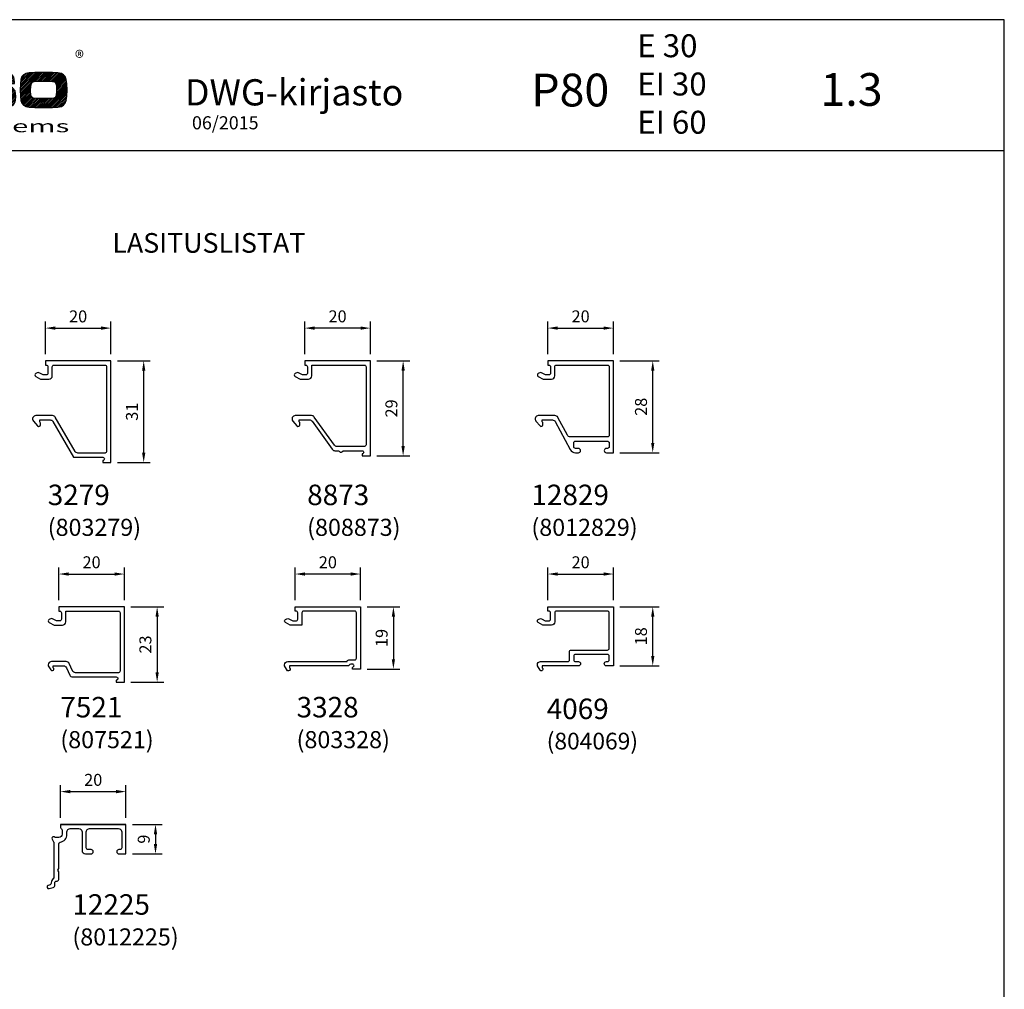
# Model space of a CAD drawing. Units: millimetres. Extents: x 0 to 2130, y -7740 to 3479.
# Drawn here: x 980 to 1280, y 3183 to 3479 of the extents above; entities that cross this region are included whole.
import ezdxf
from ezdxf.enums import TextEntityAlignment as Align

# ---------------------------------------------------------------- set-up
doc = ezdxf.new("R2010")
doc.units = ezdxf.units.MM
doc.header["$LTSCALE"] = 2.5
for name, color, linetype in [('a4pursom1', 7, 'Continuous'), ('MITOITUS', 2, 'Continuous'), ('MUOTOVIIVAT', 1, 'Continuous'), ('Profiili täyttö', 7, 'Continuous'), ('Profiilinumerot', 7, 'Continuous')]:
    doc.layers.add(name, color=color, linetype=linetype)
doc.layers.add('Ei tulosteta', color=7, linetype='Continuous', plot=False)
doc.styles.add('2', font='arial.ttf')
doc.styles.add('5', font='arial.ttf', dxfattribs={"height": 5})
doc.styles.add('Arial', font='arial.ttf')
doc.styles.add('Profiilinumerot', font='arial.ttf', dxfattribs={"height": 2.5})
doc.styles.add('PursoLogo', font='ariblk.ttf')
doc.styles.get("Standard").update_dxf_attribs({"font": 'arial.ttf'})
doc.styles.add('USER2', font='arial.ttf', dxfattribs={"height": 1.5})
doc.dimstyles.new('Kansio', dxfattribs={"dimscale": 2, "dimtxt": 1.823, "dimasz": 1.5, "dimexe": 1, "dimexo": 1, "dimtad": 1, "dimtxsty": 'Standard', "dimcen": 2.5, "dimclrd": 2, "dimclre": 2, "dimclrt": 3, "dimadec": 0, "dimazin": 0, "dimtfac": 1, "dimtix": 1, "dimtmove": 0, "dimatfit": 0, "dimfxl": 1, "dimarcsym": 0})

# ---------------------------------------------------------------- blocks, each defined once
blk = doc.blocks.new('Logo_eng')
at = {"linetype": 'Continuous'}
h = blk.add_hatch(dxfattribs=at)
h.set_pattern_fill('ANSI31', color=1, scale=0.888889, style=0)
h.set_pattern_definition([(45, (-61.17952, -409.29307), (-0.07856742, 0.07856742), [])])
h.paths.add_polyline_path([(1.909, 8.898, 0.414129), (1.117, 8.106), (1.115, 1.69, 0.414298), (1.907, 0.898), (3.305, 0.898, 0.414169), (4.097, 1.69), (4.098, 5.757, -0.413954), (4.256, 5.916), (5.977, 5.917, -0.414429), (6.135, 5.759), (6.135, 4.508, -0.414214), (5.977, 4.35), (5.356, 4.35, 0.414214), (4.88, 3.875), (4.88, 3.725, 0.414491), (5.356, 3.25), (6.442, 3.251, 0.413936), (7.233, 4.042), (7.233, 6.224, 0.414214), (6.441, 7.016), (3.79, 7.016, 0.414302), (2.998, 6.224), (2.999, 2.156, -0.414302), (2.841, 1.997), (2.374, 1.997, -0.414214), (2.215, 2.156), (2.215, 7.64, -0.41418), (2.374, 7.798), (7.86, 7.799, -0.41434), (8.018, 7.64), (8.017, 3.726, 0.414306), (8.492, 3.251), (8.641, 3.251, 0.414214), (9.116, 3.726), (9.116, 8.106, 0.414214), (8.324, 8.898)])
h.paths.add_polyline_path([(13.132, 6.464), (10.984, 6.464), (10.984, 3.33), (11.938, 3.33), (11.938, 4.096), (13.141, 4.096), (13.568, 4.101), (14.075, 4.142), (14.241, 4.185), (14.477, 4.318), (14.632, 4.528), (14.717, 4.843), (14.743, 5.29), (14.707, 5.796), (14.584, 6.131), (14.35, 6.333), (13.982, 6.436), (13.859, 6.451), (13.49, 6.464)])
h.paths.add_polyline_path([(13.132, 5.68), (13.375, 5.677), (13.61, 5.664), (13.753, 5.54), (13.789, 5.29), (13.764, 5.051), (13.672, 4.933), (13.615, 4.906), (13.391, 4.884), (13.132, 4.881), (11.938, 4.881), (11.938, 5.68)], flags=16)
h.paths.add_polyline_path([(15.054, 5.021), (15.057, 4.726), (15.061, 4.477), (15.064, 4.404), (15.132, 3.867), (15.312, 3.544), (15.55, 3.372), (15.901, 3.269), (16.422, 3.219), (17.182, 3.204), (17.66, 3.208), (18.292, 3.244), (18.533, 3.283), (19.007, 3.537), (19.234, 4.018), (19.252, 4.18), (19.264, 4.344), (19.273, 4.598), (19.283, 5.021), (19.283, 6.544), (18.17, 6.544), (18.17, 5.023), (18.161, 4.703), (18.129, 4.411), (18.066, 4.292), (17.993, 4.241), (17.843, 4.203), (17.577, 4.182), (17.169, 4.175), (16.675, 4.188), (16.384, 4.23), (16.252, 4.302), (16.197, 4.421), (16.185, 4.488), (16.172, 4.737), (16.167, 5.023), (16.167, 6.544), (15.054, 6.544)])
h.paths.add_polyline_path([(19.631, 3.33), (20.585, 3.33), (20.585, 4.125), (21.934, 4.125), (22.322, 4.111), (22.465, 4.04), (22.54, 3.87), (22.559, 3.495), (22.559, 3.33), (23.499, 3.33), (23.499, 3.622), (23.488, 4.064), (23.412, 4.333), (23.241, 4.477), (22.949, 4.543), (23.169, 4.593), (23.316, 4.674), (23.486, 4.933), (23.532, 5.445), (23.517, 5.795), (23.466, 6.044), (23.371, 6.218), (23.222, 6.343), (23.087, 6.413), (22.909, 6.45), (22.566, 6.463), (21.938, 6.464), (19.631, 6.464)])
h.paths.add_polyline_path([(20.585, 5.68), (21.929, 5.68), (22.182, 5.677), (22.427, 5.662), (22.546, 5.539), (22.578, 5.304), (22.553, 5.079), (22.457, 4.941), (22.207, 4.915), (21.929, 4.909), (20.585, 4.909)], flags=16)
h.paths.add_polyline_path([(23.917, 5.496), (23.963, 5.066), (24.122, 4.791), (24.426, 4.641), (24.909, 4.585), (25.162, 4.576), (25.67, 4.552), (26.422, 4.524), (26.724, 4.473), (26.798, 4.284), (26.782, 4.124), (26.67, 4.042), (26.365, 4.012), (25.773, 4.007), (25.367, 4.01), (24.986, 4.039), (24.909, 4.073), (24.833, 4.168), (24.814, 4.369), (23.888, 4.369), (23.888, 4.219), (23.95, 3.732), (24.175, 3.467), (24.378, 3.378), (24.68, 3.322), (25.124, 3.292), (25.75, 3.283), (26.354, 3.288), (27.082, 3.333), (27.267, 3.377), (27.475, 3.499), (27.617, 3.686), (27.697, 3.953), (27.723, 4.312), (27.656, 4.819), (27.428, 5.102), (27.262, 5.18), (27.02, 5.229), (26.621, 5.261), (25.989, 5.285), (25.269, 5.312), (24.983, 5.342), (24.876, 5.408), (24.843, 5.543), (24.865, 5.68), (24.977, 5.755), (25.239, 5.786), (25.717, 5.793), (26.127, 5.791), (26.515, 5.765), (26.591, 5.736), (26.66, 5.657), (26.685, 5.478), (27.606, 5.478), (27.611, 5.623), (27.55, 6.063), (27.347, 6.319), (27.154, 6.413), (26.876, 6.472), (26.468, 6.503), (25.886, 6.511), (24.989, 6.498), (24.518, 6.455), (24.242, 6.35), (24.055, 6.164), (23.95, 5.885)])
h.paths.add_polyline_path([(28.962, 6.472), (28.647, 6.407), (28.443, 6.296), (28.292, 6.126), (28.197, 5.866), (28.146, 5.477), (28.132, 4.919), (28.146, 4.335), (28.195, 3.934), (28.291, 3.671), (28.443, 3.499), (28.647, 3.389), (28.963, 3.322), (29.481, 3.291), (30.294, 3.283), (31.094, 3.291), (31.606, 3.322), (31.921, 3.389), (32.127, 3.499), (32.276, 3.669), (32.372, 3.93), (32.422, 4.326), (32.437, 4.9), (32.422, 5.471), (32.372, 5.866), (32.276, 6.127), (32.127, 6.296), (31.922, 6.407), (31.607, 6.472), (31.092, 6.504), (30.284, 6.511), (29.477, 6.504)])
h.paths.add_polyline_path([(29.405, 5.669), (29.725, 5.694), (30.284, 5.699), (30.807, 5.695), (31.114, 5.676), (31.277, 5.634), (31.37, 5.558), (31.458, 5.32), (31.483, 4.811), (31.453, 4.399), (31.342, 4.209), (31.232, 4.152), (31.058, 4.117), (30.763, 4.101), (30.294, 4.096), (29.812, 4.101), (29.336, 4.15), (29.227, 4.209), (29.114, 4.4), (29.086, 4.815), (29.102, 5.268), (29.162, 5.501), (29.245, 5.61)], flags=16)
at = {"color": 1}
blk.add_line((10.984, 3.33), (10.984, 3.33), dxfattribs=at)
blk.add_lwpolyline([(6.135, 4.508, -0.414214), (5.977, 4.35), (5.356, 4.35, 0.414214), (4.88, 3.875), (4.88, 3.725, 0.414491), (5.356, 3.25), (6.442, 3.251, 0.413936), (7.233, 4.042), (7.233, 6.224, 0.414214), (6.441, 7.016), (3.79, 7.016, 0.414302), (2.998, 6.224), (2.999, 2.156, -0.414302), (2.841, 1.997), (2.374, 1.997, -0.414214), (2.215, 2.156), (2.215, 7.64, -0.41418), (2.374, 7.798), (7.86, 7.799, -0.41434), (8.018, 7.64), (8.017, 3.726, 0.414306), (8.492, 3.251), (8.641, 3.251, 0.414214), (9.116, 3.726), (9.116, 8.106, 0.414214), (8.324, 8.898), (1.909, 8.898, 0.414129), (1.117, 8.106), (1.115, 1.69, 0.414298), (1.907, 0.898), (3.305, 0.898, 0.414169), (4.097, 1.69), (4.098, 5.757, -0.413954), (4.256, 5.916), (5.977, 5.917, -0.414429), (6.135, 5.759)], format="xyb", close=True, dxfattribs=at)
for points in [[(11.938, 3.33), (11.938, 4.096), (13.141, 4.096), (13.568, 4.101), (14.075, 4.142), (14.241, 4.185), (14.477, 4.318), (14.632, 4.528), (14.717, 4.843), (14.743, 5.29), (14.707, 5.796), (14.584, 6.131), (14.35, 6.333), (13.982, 6.436), (13.859, 6.451), (13.49, 6.464), (13.132, 6.464), (10.984, 6.464), (10.984, 3.33)], [(15.054, 6.544), (15.054, 5.021), (15.057, 4.726), (15.061, 4.477), (15.064, 4.404), (15.132, 3.867), (15.312, 3.544), (15.55, 3.372), (15.901, 3.269), (16.422, 3.219), (17.182, 3.204), (17.66, 3.208), (18.292, 3.244), (18.533, 3.283), (19.007, 3.537), (19.234, 4.018), (19.252, 4.18), (19.264, 4.344), (19.273, 4.598), (19.283, 5.021), (19.283, 6.544), (18.17, 6.544), (18.17, 5.023), (18.161, 4.703), (18.129, 4.411), (18.066, 4.292), (17.993, 4.241), (17.843, 4.203), (17.577, 4.182), (17.169, 4.175), (16.675, 4.188), (16.384, 4.23), (16.252, 4.302), (16.197, 4.421), (16.185, 4.488), (16.172, 4.737), (16.167, 5.023), (16.167, 6.544)], [(19.631, 3.33), (20.585, 3.33), (20.585, 4.125), (21.934, 4.125), (22.322, 4.111), (22.465, 4.04), (22.54, 3.87), (22.559, 3.495), (22.559, 3.33), (23.499, 3.33), (23.499, 3.622), (23.488, 4.064), (23.412, 4.333), (23.241, 4.477), (22.949, 4.543), (23.169, 4.593), (23.316, 4.674), (23.486, 4.933), (23.532, 5.445), (23.517, 5.795), (23.466, 6.044), (23.371, 6.218), (23.222, 6.343), (23.087, 6.413), (22.909, 6.45), (22.566, 6.463), (21.938, 6.464), (19.631, 6.464), (19.631, 3.33)], [(23.888, 4.369), (23.888, 4.219), (23.95, 3.732), (24.175, 3.467), (24.378, 3.378), (24.68, 3.322), (25.124, 3.292), (25.75, 3.283), (26.354, 3.288), (27.082, 3.333), (27.267, 3.377), (27.475, 3.499), (27.617, 3.686), (27.697, 3.953), (27.723, 4.312), (27.656, 4.819), (27.428, 5.102), (27.262, 5.18), (27.02, 5.229), (26.621, 5.261), (25.989, 5.285), (25.269, 5.312), (24.983, 5.342), (24.876, 5.408), (24.843, 5.543), (24.865, 5.68), (24.977, 5.755), (25.239, 5.786), (25.717, 5.793), (26.127, 5.791), (26.515, 5.765), (26.591, 5.736), (26.66, 5.657), (26.685, 5.478), (27.606, 5.478), (27.611, 5.623), (27.55, 6.063), (27.347, 6.319), (27.154, 6.413), (26.876, 6.472), (26.468, 6.503), (25.886, 6.511), (24.989, 6.498), (24.518, 6.455), (24.242, 6.35), (24.055, 6.164), (23.95, 5.885), (23.917, 5.496), (23.963, 5.066), (24.122, 4.791), (24.426, 4.641), (24.909, 4.585), (25.162, 4.576), (25.67, 4.552), (26.422, 4.524), (26.724, 4.473), (26.798, 4.284), (26.782, 4.124), (26.67, 4.042), (26.365, 4.012), (25.773, 4.007), (25.367, 4.01), (24.986, 4.039), (24.909, 4.073), (24.833, 4.168), (24.814, 4.369), (23.888, 4.369)], [(30.284, 6.511), (29.477, 6.504), (28.962, 6.472), (28.647, 6.407), (28.443, 6.296), (28.292, 6.126), (28.197, 5.866), (28.146, 5.477), (28.132, 4.919), (28.146, 4.335), (28.195, 3.934), (28.291, 3.671), (28.443, 3.499), (28.647, 3.389), (28.963, 3.322), (29.481, 3.291), (30.294, 3.283), (31.094, 3.291), (31.606, 3.322), (31.921, 3.389), (32.127, 3.499), (32.276, 3.669), (32.372, 3.93), (32.422, 4.326), (32.437, 4.9), (32.422, 5.471), (32.372, 5.866), (32.276, 6.127), (32.127, 6.296), (31.922, 6.407), (31.607, 6.472), (31.092, 6.504), (30.284, 6.511)], [(11.938, 4.881), (11.938, 5.68), (13.132, 5.68), (13.375, 5.677), (13.578, 5.666), (13.625, 5.651), (13.753, 5.54), (13.789, 5.29), (13.764, 5.051), (13.672, 4.933), (13.615, 4.906), (13.391, 4.884), (13.132, 4.881), (11.938, 4.881)], [(20.585, 4.909), (20.585, 5.68), (21.929, 5.68), (22.182, 5.677), (22.394, 5.664), (22.441, 5.647), (22.546, 5.539), (22.578, 5.304), (22.553, 5.079), (22.474, 4.965), (22.428, 4.938), (22.207, 4.915), (21.929, 4.909), (20.585, 4.909)], [(30.284, 5.699), (30.807, 5.695), (31.114, 5.676), (31.277, 5.634), (31.37, 5.558), (31.458, 5.32), (31.483, 4.811), (31.453, 4.399), (31.342, 4.209), (31.232, 4.152), (31.058, 4.117), (30.763, 4.101), (30.294, 4.096), (29.812, 4.101), (29.336, 4.15), (29.227, 4.209), (29.114, 4.4), (29.086, 4.815), (29.102, 5.268), (29.162, 5.501), (29.245, 5.61), (29.405, 5.669), (29.725, 5.694), (30.284, 5.699)]]:
    blk.add_lwpolyline(points, close=True, dxfattribs=at)
at = {"color": 1, "linetype": 'Continuous', "style": 'PursoLogo'}
blk.add_text('®', height=1.267, dxfattribs=at).set_placement((33.172, 7.229))
at = {"color": 1, "linetype": 'Continuous', "style": 'PursoLogo', "width": 1.487052}
blk.add_text('Building Systems', height=1.10858, dxfattribs=at).set_placement((10.902, 1.007), (32.651, 1.007), align=Align.FIT)
blk = doc.blocks.new('pohja')
at = {"layer": 'MUOTOVIIVAT', "linetype": 'Continuous'}
blk.add_line((420, 554.04), (0, 554.04), dxfattribs=at)
blk.add_lwpolyline([(0, 594), (0, 0), (420, 0), (420, 594)], close=True, dxfattribs=at)
at = {"xscale": 3.312959303557839, "yscale": 3.312959303557839, "zscale": 3.312959303557839}
blk.add_blockref('Logo_eng', (26.58, 556.34), dxfattribs=at)
at = {"color": 1, "style": 'Arial'}
blk.add_attdef('PVM', (169.92, 560.85), '', height=4, dxfattribs=at)
at = {"layer": 'MUOTOVIIVAT'}
for s, height, style, p in [('P80', 10, 'Arial', (275.69, 567.54)), ('DWG-kirjasto', 8, '5', (170.01, 567.84))]:
    blk.add_text(s, height=height, dxfattribs=dict(at, style=style)).set_placement(p)
at = {"layer": 'MUOTOVIIVAT', "style": 'Arial'}
for tag, p, height in [('SIVU', (363.92, 567.72), 10), ('LUOKKA', (304.29, 567.72), 8)]:
    blk.add_attdef(tag, p, '', height=height, dxfattribs=at)
blk = doc.blocks.new('*D240')
at = {"layer": 'DEFPOINTS', "color": 0, "transparency": 16777216}
for p in [(1011.54, 3299.81), (1011.54, 3276.81), (1021.54, 3276.81)]:
    blk.add_point(p, dxfattribs=at)
at = {"layer": 'MITOITUS', "color": 2, "lineweight": -2, "transparency": 16777216}
for p, q in [((1013.54, 3299.81), (1023.54, 3299.81)), ((1021.54, 3296.81), (1021.54, 3279.81)), ((1013.54, 3276.81), (1023.54, 3276.81))]:
    blk.add_line(p, q, dxfattribs=at)
at = {"layer": 'MITOITUS', "color": 2, "transparency": 16777216}
for points in [[(1021.04, 3296.81), (1022.04, 3296.81), (1021.54, 3299.81)], [(1021.04, 3279.81), (1022.04, 3279.81), (1021.54, 3276.81)]]:
    blk.add_solid(points, dxfattribs=at)
at = {"layer": 'MITOITUS', "color": 3, "transparency": 16777216, "insert": (1018.43, 3288.31), "char_height": 3.646, "attachment_point": 5, "rotation": 90}
blk.add_mtext('23', dxfattribs=at)
blk = doc.blocks.new('*D241')
at = {"layer": 'DEFPOINTS', "color": 0, "transparency": 16777216}
for p in [(1011.54, 3309.81), (991.54, 3299.81), (1011.54, 3299.81)]:
    blk.add_point(p, dxfattribs=at)
at = {"layer": 'MITOITUS', "color": 2, "lineweight": -2, "transparency": 16777216}
for p, q in [((991.54, 3301.81), (991.54, 3311.81)), ((1011.54, 3301.81), (1011.54, 3311.81)), ((994.54, 3309.81), (1008.54, 3309.81))]:
    blk.add_line(p, q, dxfattribs=at)
at = {"layer": 'MITOITUS', "color": 2, "transparency": 16777216}
for points in [[(994.54, 3310.31), (994.54, 3309.31), (991.54, 3309.81)], [(1008.54, 3310.31), (1008.54, 3309.31), (1011.54, 3309.81)]]:
    blk.add_solid(points, dxfattribs=at)
at = {"layer": 'MITOITUS', "color": 3, "transparency": 16777216, "insert": (1001.54, 3312.92), "char_height": 3.646, "attachment_point": 5}
blk.add_mtext('20', dxfattribs=at)
blk = doc.blocks.new('*D243')
at = {"layer": 'DEFPOINTS', "color": 0, "transparency": 16777216}
for p in [(1086.59, 3374.83), (1096.59, 3374.83), (1086.59, 3345.83)]:
    blk.add_point(p, dxfattribs=at)
at = {"layer": 'MITOITUS', "color": 2, "lineweight": -2, "transparency": 16777216}
for p, q in [((1088.59, 3374.83), (1098.59, 3374.83)), ((1096.59, 3348.83), (1096.59, 3371.83)), ((1088.59, 3345.83), (1098.59, 3345.83))]:
    blk.add_line(p, q, dxfattribs=at)
at = {"layer": 'MITOITUS', "color": 2, "transparency": 16777216}
for points in [[(1096.09, 3371.83), (1097.09, 3371.83), (1096.59, 3374.83)], [(1096.09, 3348.83), (1097.09, 3348.83), (1096.59, 3345.83)]]:
    blk.add_solid(points, dxfattribs=at)
at = {"layer": 'MITOITUS', "color": 3, "transparency": 16777216, "insert": (1093.48, 3360.33), "char_height": 3.646, "attachment_point": 5, "rotation": 90}
blk.add_mtext('29', dxfattribs=at)
blk = doc.blocks.new('*D244')
at = {"layer": 'DEFPOINTS', "color": 0, "transparency": 16777216}
for p in [(1007.44, 3374.83), (1017.44, 3374.83), (1007.44, 3343.83)]:
    blk.add_point(p, dxfattribs=at)
at = {"layer": 'MITOITUS', "color": 2, "lineweight": -2, "transparency": 16777216}
for p, q in [((1009.44, 3374.83), (1019.44, 3374.83)), ((1017.44, 3346.83), (1017.44, 3371.83)), ((1009.44, 3343.83), (1019.44, 3343.83))]:
    blk.add_line(p, q, dxfattribs=at)
at = {"layer": 'MITOITUS', "color": 2, "transparency": 16777216}
for points in [[(1016.94, 3371.83), (1017.94, 3371.83), (1017.44, 3374.83)], [(1016.94, 3346.83), (1017.94, 3346.83), (1017.44, 3343.83)]]:
    blk.add_solid(points, dxfattribs=at)
at = {"layer": 'MITOITUS', "color": 3, "transparency": 16777216, "insert": (1014.33, 3359.33), "char_height": 3.646, "attachment_point": 5, "rotation": 90}
blk.add_mtext('31', dxfattribs=at)
blk = doc.blocks.new('*D245')
at = {"layer": 'DEFPOINTS', "color": 0, "transparency": 16777216}
for p in [(1063.62, 3309.81), (1063.62, 3299.81), (1083.62, 3299.81)]:
    blk.add_point(p, dxfattribs=at)
at = {"layer": 'MITOITUS', "color": 2, "lineweight": -2, "transparency": 16777216}
for p, q in [((1063.62, 3301.81), (1063.62, 3311.81)), ((1083.62, 3301.81), (1083.62, 3311.81)), ((1080.62, 3309.81), (1066.62, 3309.81))]:
    blk.add_line(p, q, dxfattribs=at)
at = {"layer": 'MITOITUS', "color": 2, "transparency": 16777216}
for points in [[(1066.62, 3310.31), (1066.62, 3309.31), (1063.62, 3309.81)], [(1080.62, 3310.31), (1080.62, 3309.31), (1083.62, 3309.81)]]:
    blk.add_solid(points, dxfattribs=at)
at = {"layer": 'MITOITUS', "color": 3, "transparency": 16777216, "insert": (1073.62, 3312.92), "char_height": 3.646, "attachment_point": 5}
blk.add_mtext('20', dxfattribs=at)
blk = doc.blocks.new('*D246')
at = {"layer": 'DEFPOINTS', "color": 0, "transparency": 16777216}
for p in [(1083.62, 3299.81), (1083.62, 3280.81), (1093.62, 3280.81)]:
    blk.add_point(p, dxfattribs=at)
at = {"layer": 'MITOITUS', "color": 2, "lineweight": -2, "transparency": 16777216}
for p, q in [((1085.62, 3299.81), (1095.62, 3299.81)), ((1093.62, 3296.81), (1093.62, 3283.81)), ((1085.62, 3280.81), (1095.62, 3280.81))]:
    blk.add_line(p, q, dxfattribs=at)
at = {"layer": 'MITOITUS', "color": 2, "transparency": 16777216}
for points in [[(1093.12, 3296.81), (1094.12, 3296.81), (1093.62, 3299.81)], [(1093.12, 3283.81), (1094.12, 3283.81), (1093.62, 3280.81)]]:
    blk.add_solid(points, dxfattribs=at)
at = {"layer": 'MITOITUS', "color": 3, "transparency": 16777216, "insert": (1090.51, 3290.31), "char_height": 3.646, "attachment_point": 5, "rotation": 90}
blk.add_mtext('19', dxfattribs=at)
blk = doc.blocks.new('*D249')
at = {"layer": 'DEFPOINTS', "color": 0, "transparency": 16777216}
for p in [(1007.44, 3384.83), (987.44, 3374.83), (1007.44, 3374.83)]:
    blk.add_point(p, dxfattribs=at)
at = {"layer": 'MITOITUS', "color": 2, "lineweight": -2, "transparency": 16777216}
for p, q in [((987.44, 3376.83), (987.44, 3386.83)), ((1007.44, 3376.83), (1007.44, 3386.83)), ((990.44, 3384.83), (1004.44, 3384.83))]:
    blk.add_line(p, q, dxfattribs=at)
at = {"layer": 'MITOITUS', "color": 2, "transparency": 16777216}
for points in [[(990.44, 3385.33), (990.44, 3384.33), (987.44, 3384.83)], [(1004.44, 3385.33), (1004.44, 3384.33), (1007.44, 3384.83)]]:
    blk.add_solid(points, dxfattribs=at)
at = {"layer": 'MITOITUS', "color": 3, "transparency": 16777216, "insert": (997.44, 3387.94), "char_height": 3.646, "attachment_point": 5}
blk.add_mtext('20', dxfattribs=at)
blk = doc.blocks.new('*D250')
at = {"layer": 'DEFPOINTS', "color": 0, "transparency": 16777216}
for p in [(1066.59, 3384.83), (1066.59, 3374.83), (1086.59, 3374.83)]:
    blk.add_point(p, dxfattribs=at)
at = {"layer": 'MITOITUS', "color": 2, "lineweight": -2, "transparency": 16777216}
for p, q in [((1066.59, 3376.83), (1066.59, 3386.83)), ((1086.59, 3376.83), (1086.59, 3386.83)), ((1083.59, 3384.83), (1069.59, 3384.83))]:
    blk.add_line(p, q, dxfattribs=at)
at = {"layer": 'MITOITUS', "color": 2, "transparency": 16777216}
for points in [[(1069.59, 3385.33), (1069.59, 3384.33), (1066.59, 3384.83)], [(1083.59, 3385.33), (1083.59, 3384.33), (1086.59, 3384.83)]]:
    blk.add_solid(points, dxfattribs=at)
at = {"layer": 'MITOITUS', "color": 3, "transparency": 16777216, "insert": (1076.59, 3387.94), "char_height": 3.646, "attachment_point": 5}
blk.add_mtext('20', dxfattribs=at)
blk = doc.blocks.new('*D251')
at = {"layer": 'DEFPOINTS', "color": 0, "transparency": 16777216}
for p in [(1012.04, 3243.44), (992.04, 3233.44), (1012.04, 3233.44)]:
    blk.add_point(p, dxfattribs=at)
at = {"layer": 'MITOITUS', "color": 2, "lineweight": -2, "transparency": 16777216}
for p, q in [((992.04, 3235.44), (992.04, 3245.44)), ((1012.04, 3235.44), (1012.04, 3245.44)), ((995.04, 3243.44), (1009.04, 3243.44))]:
    blk.add_line(p, q, dxfattribs=at)
at = {"layer": 'MITOITUS', "color": 2, "transparency": 16777216}
for points in [[(995.04, 3243.94), (995.04, 3242.94), (992.04, 3243.44)], [(1009.04, 3243.94), (1009.04, 3242.94), (1012.04, 3243.44)]]:
    blk.add_solid(points, dxfattribs=at)
at = {"layer": 'MITOITUS', "color": 3, "transparency": 16777216, "insert": (1002.04, 3246.55), "char_height": 3.646, "attachment_point": 5}
blk.add_mtext('20', dxfattribs=at)
blk = doc.blocks.new('*D252')
at = {"layer": 'DEFPOINTS', "color": 0, "transparency": 16777216}
for p in [(1012.04, 3233.44), (1012.04, 3224.44), (1021.04, 3224.44)]:
    blk.add_point(p, dxfattribs=at)
at = {"layer": 'MITOITUS', "color": 2, "lineweight": -2, "transparency": 16777216}
for p, q in [((1014.04, 3233.44), (1023.04, 3233.44)), ((1021.04, 3230.44), (1021.04, 3227.44)), ((1014.04, 3224.44), (1023.04, 3224.44))]:
    blk.add_line(p, q, dxfattribs=at)
at = {"layer": 'MITOITUS', "color": 2, "transparency": 16777216}
for points in [[(1020.54, 3230.44), (1021.54, 3230.44), (1021.04, 3233.44)], [(1020.54, 3227.44), (1021.54, 3227.44), (1021.04, 3224.44)]]:
    blk.add_solid(points, dxfattribs=at)
at = {"layer": 'MITOITUS', "color": 3, "transparency": 16777216, "insert": (1017.93, 3228.94), "char_height": 3.65, "attachment_point": 5, "rotation": 90}
blk.add_mtext('9', dxfattribs=at)
blk = doc.blocks.new('*D253')
at = {"layer": 'DEFPOINTS', "color": 0, "transparency": 16777216}
for p in [(1160.74, 3384.83), (1140.74, 3374.83), (1160.74, 3374.83)]:
    blk.add_point(p, dxfattribs=at)
at = {"layer": 'MITOITUS', "color": 2, "lineweight": -2, "transparency": 16777216}
for p, q in [((1140.74, 3376.83), (1140.74, 3386.83)), ((1160.74, 3376.83), (1160.74, 3386.83)), ((1143.74, 3384.83), (1157.74, 3384.83))]:
    blk.add_line(p, q, dxfattribs=at)
at = {"layer": 'MITOITUS', "color": 2, "transparency": 16777216}
for points in [[(1143.74, 3385.33), (1143.74, 3384.33), (1140.74, 3384.83)], [(1157.74, 3385.33), (1157.74, 3384.33), (1160.74, 3384.83)]]:
    blk.add_solid(points, dxfattribs=at)
at = {"layer": 'MITOITUS', "color": 3, "transparency": 16777216, "insert": (1150.74, 3387.94), "char_height": 3.646, "attachment_point": 5}
blk.add_mtext('20', dxfattribs=at)
blk = doc.blocks.new('*D254')
at = {"layer": 'DEFPOINTS', "color": 0, "transparency": 16777216}
for p in [(1160.74, 3374.83), (1172.74, 3374.83), (1160.74, 3346.83)]:
    blk.add_point(p, dxfattribs=at)
at = {"layer": 'MITOITUS', "color": 2, "lineweight": -2, "transparency": 16777216}
for p, q in [((1162.74, 3374.83), (1174.74, 3374.83)), ((1172.74, 3349.83), (1172.74, 3371.83)), ((1162.74, 3346.83), (1174.74, 3346.83))]:
    blk.add_line(p, q, dxfattribs=at)
at = {"layer": 'MITOITUS', "color": 2, "transparency": 16777216}
for points in [[(1172.24, 3371.83), (1173.24, 3371.83), (1172.74, 3374.83)], [(1172.24, 3349.83), (1173.24, 3349.83), (1172.74, 3346.83)]]:
    blk.add_solid(points, dxfattribs=at)
at = {"layer": 'MITOITUS', "color": 3, "transparency": 16777216, "insert": (1169.63, 3360.83), "char_height": 3.646, "attachment_point": 5, "rotation": 90}
blk.add_mtext('28', dxfattribs=at)
blk = doc.blocks.new('*D255')
at = {"layer": 'DEFPOINTS', "color": 0, "transparency": 16777216}
for p in [(1160.74, 3309.81), (1140.74, 3299.81), (1160.74, 3299.81)]:
    blk.add_point(p, dxfattribs=at)
at = {"layer": 'MITOITUS', "color": 2, "lineweight": -2, "transparency": 16777216}
for p, q in [((1140.74, 3301.81), (1140.74, 3311.81)), ((1160.74, 3301.81), (1160.74, 3311.81)), ((1143.74, 3309.81), (1157.74, 3309.81))]:
    blk.add_line(p, q, dxfattribs=at)
at = {"layer": 'MITOITUS', "color": 2, "transparency": 16777216}
for points in [[(1143.74, 3310.31), (1143.74, 3309.31), (1140.74, 3309.81)], [(1157.74, 3310.31), (1157.74, 3309.31), (1160.74, 3309.81)]]:
    blk.add_solid(points, dxfattribs=at)
at = {"layer": 'MITOITUS', "color": 3, "transparency": 16777216, "insert": (1150.74, 3312.92), "char_height": 3.646, "attachment_point": 5}
blk.add_mtext('20', dxfattribs=at)
blk = doc.blocks.new('*D256')
at = {"layer": 'DEFPOINTS', "color": 0, "transparency": 16777216}
for p in [(1160.74, 3299.81), (1172.74, 3299.81), (1160.74, 3281.81)]:
    blk.add_point(p, dxfattribs=at)
at = {"layer": 'MITOITUS', "color": 2, "lineweight": -2, "transparency": 16777216}
for p, q in [((1162.74, 3299.81), (1174.74, 3299.81)), ((1172.74, 3284.81), (1172.74, 3296.81)), ((1162.74, 3281.81), (1174.74, 3281.81))]:
    blk.add_line(p, q, dxfattribs=at)
at = {"layer": 'MITOITUS', "color": 2, "transparency": 16777216}
for points in [[(1172.24, 3296.81), (1173.24, 3296.81), (1172.74, 3299.81)], [(1172.24, 3284.81), (1173.24, 3284.81), (1172.74, 3281.81)]]:
    blk.add_solid(points, dxfattribs=at)
at = {"layer": 'MITOITUS', "color": 3, "transparency": 16777216, "insert": (1169.63, 3290.81), "char_height": 3.646, "attachment_point": 5, "rotation": 90}
blk.add_mtext('18', dxfattribs=at)
blk = doc.blocks.new('3279')
at = {"layer": 'a4pursom1'}
blk.add_lwpolyline([(18, -29.9), (18, -29.9, -0.414214), (17.5, -30.4), (17.5, -30.4), (17.5, -31), (20, -31), (20, 0), (0, 0), (0, -1.3), (0.3, -1.3, -0.414214), (0.8, -1.8), (0.8, -3.8, -0.414214), (0.3, -4.3), (-0.7, -4.3), (-1.7, -3.72, 0.268481), (-2.7, -3.72), (-2.95, -3.86, 0.576689), (-2.95, -4.73), (-1.45, -5.6), (1.1, -5.6, 0.414214), (2.1, -4.6), (2.1, -1.8, -0.414214), (2.6, -1.3), (18.2, -1.3, -0.414214), (18.7, -1.8), (18.7, -27.6, -0.414214), (18.2, -28.1), (9.93, -28.1, -0.267628), (9.06, -27.6), (3.04, -17.2, 0.267628), (2.17, -16.7), (-2.2, -16.7), (-2.9, -16.7, 0.645699), (-3.65, -18.36), (-2.38, -19.81, 0.691135), (-1.5, -19.48), (-1.5, -18.98, 0.236068), (-1.7, -18.58), (-1.7, -18), (1.42, -18, -0.267628), (2.29, -18.5), (8.6, -29.4), (17.5, -29.4, -0.414214)], format="xyb", close=True, dxfattribs=at)
at = {"layer": 'Profiilinumerot', "style": 'Profiilinumerot', "flags": 8}
blk.add_attdef('PROFIILINUMERO', text='', height=2.5, rotation=270, dxfattribs=at).set_placement((22, -15.5), align=Align.CENTER)
blk = doc.blocks.new('8873')
at = {"layer": 'a4pursom1'}
blk.add_lwpolyline([(11.56, -27.55, -0.198912), (11.91, -27.4), (17.5, -27.4, -0.414214), (18, -27.9), (18, -27.9, -0.414214), (17.5, -28.4), (17.5, -28.4), (17.5, -29), (20, -29), (20, 0), (0, 0), (0, -1.3), (0.3, -1.3, -0.414214), (0.8, -1.8), (0.8, -3.8, -0.414214), (0.3, -4.3), (-0.7, -4.3), (-1.7, -3.72, 0.268481), (-2.7, -3.72), (-2.95, -3.86, 0.576689), (-2.95, -4.73), (-1.45, -5.6), (1.1, -5.6, 0.414214), (2.1, -4.6), (2.1, -1.3), (18.2, -1.3, -0.414214), (18.7, -1.8), (18.7, -25.6, -0.414214), (18.2, -26.1), (9.84, -26.1, -0.242017), (9.03, -25.68), (2.91, -17.12, 0.242017), (2.09, -16.7), (-2.2, -16.7), (-2.9, -16.7, 0.645699), (-3.65, -18.36), (-2.38, -19.81, 0.691135), (-1.5, -19.48), (-1.5, -18.98, 0.236068), (-1.7, -18.58), (-1.7, -18), (1.42, -18, -0.242017), (2.24, -18.42), (8.36, -26.98, 0.242017), (9.18, -27.4), (10.09, -27.4, -0.198912), (10.44, -27.55), (10.65, -27.75, 0.414214), (11.35, -27.75)], format="xyb", close=True, dxfattribs=at)
blk = doc.blocks.new('7521')
at = {"layer": 'a4pursom1'}
blk.add_lwpolyline([(18.7, -19.6, -0.414214), (18.2, -20.1), (5.08, -20.1, -0.295279), (4.17, -19.51), (3.17, -17.29, 0.295279), (2.26, -16.7), (-2.2, -16.7, 0.414214), (-3.2, -17.7), (-3.2, -18), (-2.42, -19.24, 1.203759), (-1.7, -18.58), (-1.7, -18), (1.42, -18, -0.295279), (2.33, -18.59), (3.33, -20.81, 0.295279), (4.24, -21.4), (17.5, -21.4, -0.414214), (18, -21.9), (18, -21.9, -0.414214), (17.5, -22.4), (17.5, -22.4), (17.5, -23), (20, -23), (20, 0), (0, 0), (0, -1.3), (0.3, -1.3, -0.414214), (0.8, -1.8), (0.8, -3.8, -0.414214), (0.3, -4.3), (-0.7, -4.3), (-1.7, -3.72, 0.268481), (-2.7, -3.72), (-2.95, -3.86, 0.576689), (-2.95, -4.73), (-1.45, -5.6), (1.1, -5.6, 0.414214), (2.1, -4.6), (2.1, -1.3), (18.2, -1.3, -0.414214), (18.7, -1.8)], format="xyb", close=True, dxfattribs=at)
at = {"layer": 'Profiilinumerot', "style": 'Profiilinumerot', "flags": 8}
blk.add_attdef('PROFIILINUMERO', text='', height=2.5, rotation=270, dxfattribs=at).set_placement((24.5, -8.22), align=Align.MIDDLE)
blk = doc.blocks.new('3328')
at = {"layer": 'a4pursom1'}
blk.add_lwpolyline([(2.6, -1.3, 0.414214), (2.1, -1.8), (2.1, -5.6), (-1.45, -5.6), (-2.95, -4.73, -0.267417), (-3.2, -4.3), (-3.2, -4.3, -0.267949), (-2.95, -3.86), (-2.7, -3.72, -0.268481), (-1.7, -3.72), (-0.7, -4.3), (0.3, -4.3, 0.414214), (0.8, -3.8), (0.8, -1.8, 0.414214), (0.3, -1.3), (0, -1.3), (0, 0), (20, 0), (20, -19), (17.5, -19), (17.5, -18.5), (18, -18), (18, -18, 0.414214), (17.5, -17.5), (17, -17.5, 0.305615), (16.54, -17.81, -0.305615), (16.26, -18), (-1.7, -18), (-1.7, -18.6, -0.720759), (-2, -19.5), (-2.26, -19.5), (-3.2, -18), (-3.2, -17.7, -0.414214), (-2.2, -16.7), (15.9, -16.7, -0.414214), (16.4, -16.2), (18.2, -16.2, 0.414214), (18.7, -15.7), (18.7, -1.8, 0.414214), (18.2, -1.3)], format="xyb", close=True, dxfattribs=at)
at = {"layer": 'Profiilinumerot', "style": 'Profiilinumerot', "flags": 8}
blk.add_attdef('PROFIILINUMERO', text='', height=2.5, rotation=270, dxfattribs=at).set_placement((22.2, -18.95), align=Align.BOTTOM_RIGHT)
blk = doc.blocks.new('12225')
at = {"layer": 'a4pursom1'}
blk.add_lwpolyline([(-3.46, -19.59), (-2.2, -19.22, 0.332239), (-1.7, -18.55), (-1.7, -17.8, -0.414214), (-1.2, -17.3), (-1, -17.3, 0.414214), (-0.5, -16.8), (-0.5, -14.52), (-0.8, -14), (-0.5, -13.48), (-0.5, -5.96, -0.365977), (-0.08, -5.47, 0.365977), (2, -3), (2, -2.3, -0.414214), (3, -1.3), (5.6, -1.3, -0.414214), (6.6, -2.3), (6.6, -6.3), (6.6, -8, 0.414214), (7.6, -9), (9.35, -9, 1), (9.35, -7.7), (8.4, -7.7, -0.414214), (7.9, -7.2), (7.9, -6.3), (7.9, -2.3, -0.414214), (8.9, -1.3), (17.7, -1.3, -0.414214), (18.7, -2.3), (18.7, -6.3), (18.7, -7.2, -0.414214), (18.2, -7.7), (17.85, -7.7, 1), (17.85, -9), (20, -9), (20, 0), (0, 0), (0, -0.79, 0.198912), (0.15, -1.15), (0.35, -1.35, -0.198912), (0.5, -1.71), (0.5, -3, -0.414214), (-0.5, -4), (-1.65, -4, 1), (-2.52, -4.5), (-2.07, -5.28, -0.131652), (-2, -5.53), (-2, -16.15, -0.229735), (-2.19, -16.54, 0.229735), (-2.8, -17.8), (-2.8, -17.98, -0.332239), (-3.16, -18.46), (-3.74, -18.63, 1)], format="xyb", close=True, dxfattribs=at)
at = {"layer": 'Profiilinumerot', "style": 'Profiilinumerot', "flags": 8}
blk.add_attdef('PROFIILINUMERO', text='', height=2.5, dxfattribs=at).set_placement((10, 2), align=Align.CENTER)
blk = doc.blocks.new('12829')
at = {"layer": 'a4pursom1'}
blk.add_lwpolyline([(8.4, -26.7, -0.414214), (7.9, -26.2), (7.9, -25, -0.414214), (8.4, -24.5), (18.2, -24.5, -0.414214), (18.7, -25), (18.7, -26.2, -0.414214), (18.2, -26.7), (17.85, -26.7, 0.414214), (17.2, -27.35, 0.414214), (17.85, -28), (20, -28), (20, 0), (0, 0), (0, -1.3), (0.3, -1.3, -0.414214), (0.8, -1.8), (0.8, -3.8, -0.414214), (0.3, -4.3), (-0.7, -4.3), (-1.7, -3.72, 0.268481), (-2.7, -3.72), (-2.95, -3.86, 0.576689), (-2.95, -4.73), (-1.45, -5.6), (1.1, -5.6, 0.414214), (2.1, -4.6), (2.1, -1.8, -0.414214), (2.6, -1.3), (18.2, -1.3, -0.414214), (18.7, -1.8), (18.7, -22.7, -0.414214), (18.2, -23.2), (6.84, -23.2, -0.277293), (5.96, -22.67), (3.06, -17.23, 0.277293), (2.18, -16.7), (-2.2, -16.7), (-2.9, -16.7, 0.645699), (-3.65, -18.36), (-2.38, -19.81, 0.691135), (-1.5, -19.48), (-1.5, -18.98, 0.236068), (-1.7, -18.58), (-1.7, -18), (1.4, -18, -0.277293), (2.28, -18.53), (6.81, -27.05, 0.277293), (8.4, -28), (9.35, -28, 0.414214), (10, -27.35), (10, -27.35, 0.414214), (9.35, -26.7)], format="xyb", close=True, dxfattribs=at)
blk = doc.blocks.new('4069')
at = {"layer": 'a4pursom1'}
blk.add_lwpolyline([(6.1, -16.7, 0.414214), (6.6, -16.2), (6.6, -13.7, -0.414214), (7.1, -13.2), (18.2, -13.2, 0.414214), (18.7, -12.7), (18.7, -1.8, 0.414214), (18.2, -1.3), (2.6, -1.3, 0.414214), (2.1, -1.8), (2.1, -4.6, -0.414214), (1.1, -5.6), (-1.37, -5.6, -0.132157), (-1.52, -5.56), (-2.95, -4.73, -0.267417), (-3.2, -4.3), (-3.2, -4.3, -0.267949), (-2.95, -3.86), (-2.7, -3.72, -0.268481), (-1.7, -3.72), (-0.77, -4.26, 0.132157), (-0.62, -4.3), (0.3, -4.3, 0.414214), (0.8, -3.8), (0.8, -1.8, 0.414214), (0.3, -1.3), (0, -1.3), (0, 0), (20, 0), (20, -18), (17.85, -18, -0.414214), (17.2, -17.35, -0.414214), (17.85, -16.7), (18.2, -16.7, 0.414214), (18.7, -16.2), (18.7, -15, 0.414214), (18.2, -14.5), (8.4, -14.5, 0.414214), (7.9, -15), (7.9, -16.2, 0.414214), (8.4, -16.7), (9.35, -16.7, -0.414214), (10, -17.35), (10, -17.35, -0.414214), (9.35, -18), (-1.7, -18), (-1.7, -18.6, -1.07627), (-2.36, -19.35), (-3.2, -18), (-3.2, -17.7, -0.414214), (-2.2, -16.7)], format="xyb", close=True, dxfattribs=at)

msp = doc.modelspace()

# ---------------------------------------------------------------- linework, layer by layer
at = {"layer": 'a4pursom1'}
msp.add_line((992.036, 3233.44), (1012.036, 3233.44), dxfattribs=at)

# ---------------------------------------------------------------- block references
ref = msp.add_blockref('pohja', (860, 2884.911))
ref.add_attrib('SIVU', '1.3', (1223.92, 3452.634), dxfattribs={"layer": 'MUOTOVIIVAT', "height": 10, "style": 'Arial'})
ref.add_attrib('PVM', '06/2015', (1032.173, 3445.464), dxfattribs={"color": 1, "height": 4, "style": 'Arial'})
for name, p in [('12829', (1140.738, 3374.831)), ('4069', (1140.738, 3299.805))]:
    msp.add_blockref(name, p, dxfattribs=at)
at = {"layer": 'Profiili täyttö'}
for name, p in [('3279', (987.442, 3374.831)), ('8873', (1066.588, 3374.831)), ('7521', (991.541, 3299.805)), ('3328', (1063.617, 3299.805)), ('12225', (992.036, 3233.44))]:
    msp.add_blockref(name, p, dxfattribs=at)

# ---------------------------------------------------------------- texts
at = {"layer": 'a4pursom1', "color": 1, "insert": (1168.025, 3474.459), "char_height": 7, "width": 44.3873, "attachment_point": 1}
msp.add_mtext('E 30\\PEI 30\\PEI 60', dxfattribs=at)
at = {"layer": 'a4pursom1', "color": 1, "char_height": 6.25, "attachment_point": 1, "style": '2'}
for s, insert, width in [('3279\\P{\\H0.8336x;(803279)}', (988.168, 3337.082), 29.1354), ('8873\\P{\\H0.8336x;(808873)}', (1067.314, 3337.082), 29.1354), ('12829\\P{\\H0.8336x;(8012829)}', (1135.725, 3337.082), 33.9913), ('7521\\P{\\H0.8336x;(807521)}', (992.011, 3272.319), 29.1354), ('3328\\P{\\H0.8336x;(803328)}', (1064.087, 3272.319), 29.1354), ('4069\\P{\\H0.816x;(804069)}', (1140.387, 3271.813), 28.67266), ('12225\\P{\\H0.8336x;(8012225)}', (995.693, 3212.13), 33.9913)]:
    msp.add_mtext(s, dxfattribs=dict(at, insert=insert, width=width))
at = {"layer": 'Ei tulosteta', "insert": (1007.879, 3413.821), "char_height": 6, "width": 156.86, "attachment_point": 1, "style": 'USER2'}
msp.add_mtext('{\\fArial|b0|i0|c0|p34;LASITUSLISTAT}', dxfattribs=at)

# ---------------------------------------------------------------- dimensions: what is measured, and where the dimension line sits
at = {"layer": 'MITOITUS'}
for base, p1, p2, picture, middle in [((1007.442, 3384.831), (987.442, 3374.831), (1007.442, 3374.831), '*D249', (997.442, 3387.942)), ((1066.588, 3384.831), (1086.588, 3374.831), (1066.588, 3374.831), '*D250', (1076.588, 3387.942)), ((1160.738, 3384.831), (1140.738, 3374.831), (1160.738, 3374.831), '*D253', (1150.738, 3387.942)), ((1011.541, 3309.805), (991.541, 3299.805), (1011.541, 3299.805), '*D241', (1001.541, 3312.917)), ((1063.617, 3309.805), (1083.617, 3299.805), (1063.617, 3299.805), '*D245', (1073.617, 3312.917)), ((1160.738, 3309.805), (1140.738, 3299.805), (1160.738, 3299.805), '*D255', (1150.738, 3312.917)), ((1012.036, 3243.44), (992.036, 3233.44), (1012.036, 3233.44), '*D251', (1002.036, 3246.551))]:
    dim = msp.add_linear_dim(base=base, p1=p1, p2=p2, dimstyle='Kansio', dxfattribs=at)
    dim.commit()
    dim.dimension.update_dxf_attribs({"geometry": picture, "text_midpoint": middle})
for base, p1, p2, picture, middle in [((1017.442, 3374.831), (1007.442, 3343.831), (1007.442, 3374.831), '*D244', (1014.329, 3359.331)), ((1096.588, 3374.831), (1086.588, 3345.831), (1086.588, 3374.831), '*D243', (1093.477, 3360.331)), ((1172.741, 3374.831), (1160.738, 3346.831), (1160.738, 3374.831), '*D254', (1169.629, 3360.831)), ((1021.541, 3276.805), (1011.541, 3299.805), (1011.541, 3276.805), '*D240', (1018.429, 3288.305)), ((1093.617, 3280.805), (1083.617, 3299.805), (1083.617, 3280.805), '*D246', (1090.506, 3290.305)), ((1172.741, 3299.805), (1160.738, 3281.805), (1160.738, 3299.805), '*D256', (1169.629, 3290.805)), ((1021.043, 3224.44), (1012.036, 3233.44), (1012.036, 3224.44), '*D252', (1017.931, 3228.94))]:
    dim = msp.add_linear_dim(base=base, p1=p1, p2=p2, angle=90, dimstyle='Kansio', dxfattribs=at)
    dim.commit()
    dim.dimension.update_dxf_attribs({"geometry": picture, "text_midpoint": middle})

doc.saveas('drawing.dxf')
